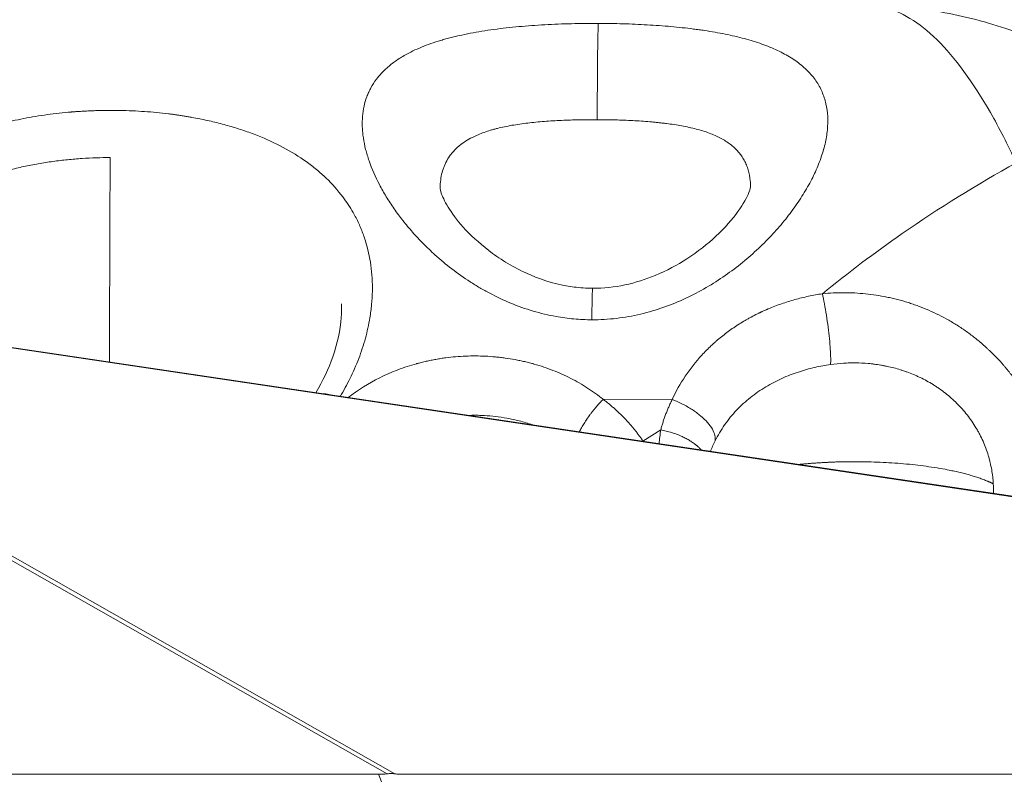
# Model space of a CAD drawing. Units: inches. Extents: x 25676 to 42011, y -46234 to -43325.
# Drawn here: x 29078 to 29141, y -45772 to -45723 of the extents above; entities that cross this region are included whole.
import ezdxf

# ---------------------------------------------------------------- set-up
doc = ezdxf.new("R2010")
doc.units = ezdxf.units.IN
doc.header["$MEASUREMENT"] = 0
doc.styles.get("Standard").update_dxf_attribs({"font": 'arial.ttf'})
doc.dimstyles.new('ISO-25', dxfattribs={"dimscale": 1.5, "dimtxt": 2.5, "dimasz": 2.5, "dimexe": 1.25, "dimexo": 0.625, "dimtad": 1, "dimtxsty": 'Standard', "dimcen": 2.5, "dimadec": 0, "dimazin": 0, "dimtfac": 1, "dimtmove": 0, "dimatfit": 3, "dimfxl": 1, "dimarcsym": 0})

# ---------------------------------------------------------------- blocks, each defined once
blk = doc.blocks.new('*D3')
at = {"color": 0, "lineweight": -2, "transparency": 16777216}
for p, q in [((26351.852, -43779.039), (26351.852, -43702.164)), ((30398.977, -43779.039), (30398.977, -43702.164)), ((30278.977, -43704.039), (26471.852, -43704.039))]:
    blk.add_line(p, q, dxfattribs=at)
at = {"color": 0, "transparency": 16777216}
for points in [[(26471.852, -43684.039), (26471.852, -43724.039), (26351.852, -43704.039)], [(30278.977, -43684.039), (30278.977, -43724.039), (30398.977, -43704.039)]]:
    blk.add_solid(points, dxfattribs=at)
at = {"layer": 'Defpoints', "color": 0, "transparency": 16777216}
for p in [(26351.852, -43704.039), (26351.852, -45890.014), (30398.977, -45894.329)]:
    blk.add_point(p, dxfattribs=at)
at = {"color": 0, "lineweight": 15, "transparency": 16777216, "insert": (28375.414, -43514.16), "char_height": 225, "attachment_point": 5}
blk.add_mtext('405', dxfattribs=at)

msp = doc.modelspace()

# ---------------------------------------------------------------- linework, layer by layer
at = {"color": 0, "linetype": 'Continuous', "lineweight": 15}
for p, q in [((29114.367, -45742.681), (29114.367, -45742.681)), ((29052.595, -45744.329), (29101.175, -45771.948)), ((29101.668, -45771.948), (29053.088, -45744.329)), ((29248.036, -45769.933), (29075.84, -45744.329)), ((29076.023, -45744.329), (29247.246, -45769.788)), ((29115.098, -45747.81), (29119.542, -45747.825)), ((29117.663, -45750.503), (29118.812, -45749.774)), ((29100.622, -45771.982), (28864.735, -45771.982)), ((29100.622, -45771.982), (29109.459, -45794.329)), ((29102.082, -45771.982), (29256.041, -45771.982))]:
    msp.add_line(p, q, dxfattribs=at)
for points, knots in [([(29141.706, -45732.566), (29141.166, -45731.393), (29139.508, -45728.145), (29137.191, -45724.99), (29134.863, -45723.14), (29133.388, -45722.526), (29132.506, -45722.427), (29132.192, -45722.427)], [221.047429, 221.047429, 221.047429, 221.047429, 227.236283, 239.61399, 245.802844, 251.991698, 255.458321, 255.458321, 255.458321, 255.458321]), ([(29132.207, -45722.427), (29133.761, -45722.432), (29135.318, -45722.572), (29138.362, -45723.103), (29139.859, -45723.495), (29142.793, -45724.513), (29144.231, -45725.147), (29147.04, -45726.641), (29148.408, -45727.51), (29150.491, -45729.044), (29151.256, -45729.658), (29151.996, -45730.301)], [0, 0, 0, 0, 5.311862, 5.311862, 10.64173, 10.64173, 16.134705, 16.134705, 21.866715, 21.866715, 25.364629, 25.364629, 25.364629, 25.364629]), ([(29114.367, -45742.681), (29113.982, -45742.68), (29113.209, -45742.643), (29112.188, -45742.505), (29111.314, -45742.323), (29110.334, -45742.062), (29109.138, -45741.637), (29108.004, -45741.102), (29107.142, -45740.621), (29106.315, -45740.109), (29105.331, -45739.412), (29104.334, -45738.577), (29103.501, -45737.78), (29102.811, -45737.04), (29102.185, -45736.29), (29101.713, -45735.652), (29101.365, -45735.136), (29101.039, -45734.619), (29100.526, -45733.713), (29100.079, -45732.686), (29099.782, -45731.693), (29099.658, -45731.083), (29099.607, -45730.665), (29099.587, -45730.429), (29099.568, -45730.078), (29099.578, -45729.565), (29099.675, -45728.913), (29099.824, -45728.4), (29099.987, -45728.006), (29100.179, -45727.624), (29100.531, -45727.079), (29100.988, -45726.586), (29101.523, -45726.139), (29102.017, -45725.792), (29102.634, -45725.447), (29103.248, -45725.163), (29103.839, -45724.93), (29104.362, -45724.754), (29104.796, -45724.625), (29105.239, -45724.502), (29105.812, -45724.362), (29106.773, -45724.162), (29108.046, -45723.957), (29109.39, -45723.806), (29110.489, -45723.716), (29111.332, -45723.662), (29112.187, -45723.621), (29113.05, -45723.593), (29113.773, -45723.58), (29114.351, -45723.576), (29114.639, -45723.576), (29114.783, -45723.576)], [-30.780256, -30.780256, -30.780256, -30.780256, -30.047394, -29.314532, -28.825958, -28.337383, -27.360234, -26.383085, -25.89451, -25.405936, -24.428787, -23.451637, -22.718776, -21.985914, -21.253052, -20.52019, -20.153759, -19.787328, -19.054466, -17.588742, -16.855881, -16.123019, -15.756588, -15.573372, -15.390157, -14.657295, -13.924433, -13.191571, -12.82514, -12.458709, -11.725847, -10.626555, -10.260124, -9.527262, -8.7944, -8.244754, -7.695107, -7.145461, -6.870637, -6.595814, -6.046168, -5.496521, -4.397229, -3.297936, -2.748289, -2.198643, -1.648997, -1.09935, -0.549704, -0.274881, -0.000057, -0.000057, -0.000057, -0.000057]), ([(29114.783, -45723.576), (29115.321, -45723.578), (29115.849, -45723.587), (29116.897, -45723.617), (29117.417, -45723.64), (29118.199, -45723.685), (29118.456, -45723.702), (29118.963, -45723.739), (29119.214, -45723.759), (29119.957, -45723.825), (29120.442, -45723.878), (29121.04, -45723.954), (29121.158, -45723.97), (29121.393, -45724.002), (29121.509, -45724.019), (29121.855, -45724.071), (29122.082, -45724.107), (29122.751, -45724.224), (29123.18, -45724.311), (29124.004, -45724.503), (29124.398, -45724.609), (29125.149, -45724.841), (29125.505, -45724.968), (29126.179, -45725.243), (29126.494, -45725.391), (29127.079, -45725.709), (29127.35, -45725.879), (29127.845, -45726.241), (29128.07, -45726.434), (29128.473, -45726.841), (29128.652, -45727.056), (29128.963, -45727.508), (29129.094, -45727.745), (29129.309, -45728.237), (29129.393, -45728.493), (29129.514, -45729.023), (29129.552, -45729.297), (29129.582, -45729.861), (29129.574, -45730.151), (29129.515, -45730.745), (29129.464, -45731.048), (29129.319, -45731.665), (29129.226, -45731.979), (29129, -45732.614), (29128.867, -45732.935), (29128.639, -45733.42), (29128.559, -45733.582), (29128.388, -45733.908), (29128.298, -45734.07), (29128.015, -45734.559), (29127.808, -45734.886), (29127.359, -45735.54), (29127.116, -45735.866), (29126.598, -45736.514), (29126.321, -45736.835), (29125.882, -45737.31), (29125.732, -45737.468), (29125.423, -45737.779), (29125.265, -45737.933), (29124.781, -45738.39), (29124.44, -45738.689), (29123.723, -45739.273), (29123.348, -45739.557), (29122.564, -45740.102), (29122.156, -45740.363), (29121.308, -45740.856), (29120.869, -45741.087), (29119.959, -45741.512), (29119.488, -45741.706), (29118.519, -45742.048), (29118.02, -45742.196), (29116.998, -45742.437), (29116.479, -45742.529), (29115.431, -45742.652), (29114.901, -45742.683), (29114.367, -45742.681)], [-61.560509, -61.560509, -61.560509, -61.560509, -60.593218, -60.593218, -59.625873, -59.625873, -59.142201, -59.142201, -58.658528, -58.658528, -57.691183, -57.691183, -57.450782, -57.450782, -57.21038, -57.21038, -56.729578, -56.729578, -55.767972, -55.767972, -54.806366, -54.806366, -53.84476, -53.84476, -52.881153, -52.881153, -51.917546, -51.917546, -50.953939, -50.953939, -49.990333, -49.990333, -49.025066, -49.025066, -48.0598, -48.0598, -47.094533, -47.094533, -46.129267, -46.129267, -45.16495, -45.16495, -44.200633, -44.200633, -43.236315, -43.236315, -42.754157, -42.754157, -42.271998, -42.271998, -41.311059, -41.311059, -40.350121, -40.350121, -39.389182, -39.389182, -38.908712, -38.908712, -38.428243, -38.428243, -37.473753, -37.473753, -36.519263, -36.519263, -35.564772, -35.564772, -34.610282, -34.610282, -33.652789, -33.652789, -32.695296, -32.695296, -31.737803, -31.737803, -30.78031, -30.78031, -30.78031, -30.78031]), ([(29074.909, -45730.453), (29075.362, -45730.302), (29076.296, -45730.026), (29077.764, -45729.694), (29079.028, -45729.486), (29080.052, -45729.36), (29080.575, -45729.31), (29080.851, -45729.287), (29080.883, -45729.285), (29080.94, -45729.28), (29081.021, -45729.274), (29081.119, -45729.267), (29081.249, -45729.257), (29081.412, -45729.246), (29081.673, -45729.231), (29082, -45729.214), (29082.394, -45729.199), (29082.723, -45729.191), (29082.986, -45729.187), (29083.249, -45729.184), (29083.512, -45729.184), (29083.775, -45729.186), (29084.432, -45729.197), (29085.283, -45729.234), (29086.316, -45729.319), (29086.873, -45729.379), (29087.214, -45729.422), (29087.384, -45729.444), (29087.533, -45729.464), (29087.66, -45729.482), (29087.744, -45729.494), (29087.85, -45729.51), (29087.977, -45729.529), (29088.145, -45729.556), (29088.354, -45729.59), (29088.688, -45729.648), (29089.267, -45729.758), (29090.08, -45729.937), (29090.868, -45730.146), (29091.481, -45730.331), (29091.935, -45730.48), (29092.381, -45730.638), (29093.258, -45730.973), (29094.507, -45731.548), (29095.623, -45732.235), (29096.302, -45732.737), (29096.738, -45733.084), (29097.461, -45733.726), (29098.274, -45734.639), (29098.86, -45735.53), (29099.239, -45736.229), (29099.515, -45736.827), (29099.879, -45737.83), (29100.176, -45739.158), (29100.255, -45740.556), (29100.19, -45741.694), (29100.086, -45742.489), (29099.945, -45743.217), (29099.728, -45744.093), (29099.37, -45745.184), (29098.822, -45746.442), (29098.384, -45747.247), (29098.161, -45747.621)], [-43.926086, -43.926086, -43.926086, -43.926086, -42.357298, -40.788509, -39.21972, -38.435326, -37.650931, -37.626419, -37.601906, -37.552882, -37.454833, -37.356783, -37.258734, -37.062635, -36.866537, -36.47434, -36.082142, -35.689945, -35.493847, -35.297748, -34.905551, -34.709452, -34.513354, -32.944565, -32.16017, -31.375776, -31.245044, -31.114311, -30.852846, -30.78748, -30.722114, -30.591382, -30.460649, -30.329917, -30.068452, -29.806987, -29.284058, -28.238198, -27.192339, -26.66941, -26.14648, -25.62355, -25.100621, -23.008902, -20.917184, -20.394254, -19.871325, -18.825466, -16.733747, -15.164958, -14.642029, -13.59617, -12.55031, -10.458592, -8.366874, -7.321014, -6.275155, -5.490761, -4.706366, -3.137578, -1.568789, -0.166427, -0.166427, -0.166427, -0.166427]), ([(29104.592, -45734.23), (29104.592, -45734.121), (29104.602, -45733.843), (29104.657, -45733.415), (29104.756, -45733.036), (29104.864, -45732.747), (29104.991, -45732.468), (29105.225, -45732.074), (29105.529, -45731.724), (29105.884, -45731.412), (29106.213, -45731.173), (29106.623, -45730.939), (29107.032, -45730.75), (29107.426, -45730.597), (29107.774, -45730.484), (29108.062, -45730.402), (29108.358, -45730.325), (29108.739, -45730.237), (29109.379, -45730.115), (29110.227, -45729.994), (29111.123, -45729.908), (29111.855, -45729.858), (29112.417, -45729.828), (29112.987, -45729.806), (29113.562, -45729.791), (29114.044, -45729.785), (29114.429, -45729.783), (29114.621, -45729.783), (29114.718, -45729.783)], [-15.117331, -15.117331, -15.117331, -15.117331, -14.657265, -13.924405, -13.191544, -12.825114, -12.458684, -11.725823, -10.626533, -10.260103, -9.527242, -8.794382, -8.244737, -7.695091, -7.145446, -6.870623, -6.595801, -6.046156, -5.49651, -4.39722, -3.297929, -2.748284, -2.198639, -1.648993, -1.099348, -0.549703, -0.27488, -0.000057, -0.000057, -0.000057, -0.000057]), ([(29114.718, -45729.783), (29114.814, -45729.784), (29115.006, -45729.785), (29115.39, -45729.789), (29116.062, -45729.803), (29117.007, -45729.839), (29117.839, -45729.895), (29118.38, -45729.943), (29118.647, -45729.97), (29118.91, -45729.999), (29119.43, -45730.061), (29120.009, -45730.149), (29120.639, -45730.275), (29121.092, -45730.384), (29121.524, -45730.507), (29121.931, -45730.646), (29122.249, -45730.775), (29122.49, -45730.886), (29122.836, -45731.061), (29123.308, -45731.359), (29123.661, -45731.687), (29123.828, -45731.881), (29123.855, -45731.913), (29123.882, -45731.946), (29123.935, -45732.012), (29124.01, -45732.114), (29124.102, -45732.255), (29124.215, -45732.448), (29124.335, -45732.7), (29124.486, -45733.131), (29124.574, -45733.602), (29124.591, -45733.982), (29124.592, -45734.113)], [-61.560563, -61.560563, -61.560563, -61.560563, -61.434537, -61.308512, -61.056461, -60.552359, -60.048257, -59.922232, -59.796206, -59.670181, -59.544155, -59.040054, -58.788003, -58.535952, -58.283901, -58.03185, -57.779799, -57.653774, -57.527748, -57.023646, -56.519544, -56.488038, -56.456532, -56.425025, -56.393519, -56.267494, -56.141468, -56.015443, -55.763392, -55.511341, -55.007239, -54.748455, -54.748455, -54.748455, -54.748455]), ([(29075.908, -45733.301), (29076.21, -45733.204), (29076.516, -45733.115), (29077.133, -45732.951), (29077.444, -45732.875), (29078.071, -45732.739), (29078.386, -45732.677), (29079.016, -45732.567), (29079.331, -45732.518), (29079.961, -45732.432), (29080.275, -45732.396), (29080.9, -45732.334), (29081.211, -45732.308), (29082.135, -45732.248), (29082.741, -45732.229), (29083.33, -45732.228)], [-43.926086, -43.926086, -43.926086, -43.926086, -42.829644, -42.829644, -41.73332, -41.73332, -40.636937, -40.636937, -39.540655, -39.540655, -38.44433, -38.44433, -37.348084, -37.348084, -35.155572, -35.155572, -35.155572, -35.155572]), ([(29129.224, -45741.006), (29130.879, -45739.653), (29134.887, -45736.631), (29139.182, -45733.961), (29141.706, -45732.566)], [59.388997, 59.388997, 59.388997, 59.388997, 65.802213, 74.353167, 74.353167, 74.353167, 74.353167]), ([(29104.592, -45734.227), (29104.592, -45734.227), (29104.604, -45734.357), (29104.777, -45734.823), (29104.944, -45735.17), (29105.454, -45735.959), (29105.807, -45736.415), (29106.718, -45737.387), (29107.301, -45737.912), (29108.679, -45738.917), (29109.496, -45739.404), (29111.258, -45740.158), (29112.221, -45740.443), (29113.615, -45740.622), (29114.019, -45740.648), (29114.422, -45740.65)], [0.48059, 0.48059, 0.48059, 0.48059, 3.055966, 3.055966, 5.711747, 5.711747, 8.489759, 8.489759, 11.582606, 11.582606, 14.847919, 14.847919, 17.906482, 17.906482, 19.115432, 19.115432, 19.115432, 19.115432]), ([(29114.422, -45740.65), (29115.121, -45740.652), (29115.829, -45740.575), (29117.182, -45740.289), (29117.84, -45740.078), (29119.191, -45739.519), (29119.874, -45739.149), (29121.197, -45738.295), (29121.824, -45737.797), (29122.943, -45736.753), (29123.427, -45736.198), (29124.133, -45735.216), (29124.366, -45734.773), (29124.575, -45734.245), (29124.593, -45734.107), (29124.593, -45734.107)], [0, 0, 0, 0, 2.098408, 2.098408, 4.244506, 4.244506, 6.848468, 6.848468, 9.834054, 9.834054, 13.080037, 13.080037, 16.240142, 16.240142, 18.807147, 18.807147, 18.807147, 18.807147]), ([(29114.422, -45740.65), (29114.416, -45740.65), (29114.403, -45740.802), (29114.384, -45741.497), (29114.372, -45742.252), (29114.367, -45742.681)], [0.5819174, 0.5819174, 0.5819174, 0.5819174, 0.7142857, 0.8571428, 1, 1, 1, 1]), ([(29119.542, -45747.825), (29119.785, -45747.304), (29120.35, -45746.297), (29121.245, -45745.159), (29121.906, -45744.492), (29122.197, -45744.223), (29122.305, -45744.127), (29122.467, -45743.985), (29122.716, -45743.776), (29123.06, -45743.508), (29123.356, -45743.295), (29123.598, -45743.13), (29123.843, -45742.969), (29124.062, -45742.833), (29124.253, -45742.721), (29124.381, -45742.647), (29124.606, -45742.521), (29124.869, -45742.383), (29125.085, -45742.276), (29125.185, -45742.228), (29125.236, -45742.204), (29125.286, -45742.18), (29125.387, -45742.133), (29125.489, -45742.087), (29125.582, -45742.046), (29125.616, -45742.031), (29125.642, -45742.02), (29125.668, -45742.009), (29125.693, -45741.998), (29125.712, -45741.989), (29125.725, -45741.984), (29125.732, -45741.981), (29125.737, -45741.979), (29125.741, -45741.977), (29126.018, -45741.86), (29126.575, -45741.645), (29127.44, -45741.375), (29128.324, -45741.159), (29128.924, -45741.051), (29129.224, -45741.006)], [-12.82238, -12.82238, -12.82238, -12.82238, -10.990611, -9.158843, -8.242958, -8.013987, -7.899502, -7.785016, -7.327074, -6.869132, -6.41119, -6.182219, -5.953248, -5.495306, -5.38082, -5.266334, -5.037363, -4.579421, -4.35045, -4.293207, -4.235965, -4.178722, -4.121479, -3.892508, -3.835265, -3.806644, -3.778023, -3.749401, -3.72078, -3.692158, -3.685003, -3.677848, -3.670692, -3.667115, -3.663537, -2.747653, -1.831769, -0.915884, 0, 0, 0, 0]), ([(29129.224, -45741.006), (29129.686, -45740.96), (29130.149, -45740.937), (29131.078, -45740.938), (29131.542, -45740.962), (29132.235, -45741.031), (29132.465, -45741.061), (29132.925, -45741.131), (29133.154, -45741.171), (29133.497, -45741.242), (29133.611, -45741.266), (29133.839, -45741.319), (29133.952, -45741.347), (29134.293, -45741.435), (29134.518, -45741.5), (29134.854, -45741.605), (29134.966, -45741.642), (29135.189, -45741.719), (29135.3, -45741.758), (29135.634, -45741.883), (29135.854, -45741.972), (29136.513, -45742.257), (29136.943, -45742.472), (29137.572, -45742.83), (29137.779, -45742.955), (29138.087, -45743.153), (29138.189, -45743.22), (29138.392, -45743.358), (29138.492, -45743.429), (29138.692, -45743.573), (29138.791, -45743.647), (29138.988, -45743.797), (29139.085, -45743.874), (29139.376, -45744.109), (29139.565, -45744.272), (29139.797, -45744.482), (29139.843, -45744.524), (29139.935, -45744.61), (29139.981, -45744.653), (29140.118, -45744.785), (29140.208, -45744.873), (29140.475, -45745.145), (29140.649, -45745.331), (29140.86, -45745.57), (29140.902, -45745.619), (29140.985, -45745.716), (29141.026, -45745.766), (29141.15, -45745.914), (29141.231, -45746.015), (29141.35, -45746.167), (29141.39, -45746.218), (29141.468, -45746.321), (29141.507, -45746.373), (29141.623, -45746.53), (29141.699, -45746.636), (29141.81, -45746.796), (29141.847, -45746.85), (29141.92, -45746.959), (29141.956, -45747.013), (29142.064, -45747.178), (29142.134, -45747.289), (29142.34, -45747.625), (29142.471, -45747.854), (29142.846, -45748.555), (29143.069, -45749.038), (29143.359, -45749.78), (29143.45, -45750.032), (29143.615, -45750.539), (29143.689, -45750.795), (29143.824, -45751.311), (29143.883, -45751.572), (29143.986, -45752.094), (29144.029, -45752.355), (29144.1, -45752.88), (29144.128, -45753.142), (29144.167, -45753.667), (29144.179, -45753.929), (29144.184, -45754.281), (29144.185, -45754.373), (29144.184, -45754.464)], [-21.132868, -21.132868, -21.132868, -21.132868, -19.908575, -19.908575, -18.687448, -18.687448, -18.07536, -18.07536, -17.461566, -17.461566, -17.153747, -17.153747, -16.845445, -16.845445, -16.226162, -16.226162, -15.91573, -15.91573, -15.604015, -15.604015, -14.976596, -14.976596, -13.708371, -13.708371, -13.066362, -13.066362, -12.743435, -12.743435, -12.419136, -12.419136, -12.093338, -12.093338, -11.766331, -11.766331, -11.107671, -11.107671, -10.941956, -10.941956, -10.775802, -10.775802, -10.442604, -10.442604, -9.771513, -9.771513, -9.602726, -9.602726, -9.433465, -9.433465, -9.093865, -9.093865, -8.923506, -8.923506, -8.752744, -8.752744, -8.410205, -8.410205, -8.238354, -8.238354, -8.066121, -8.066121, -7.720804, -7.720804, -7.026553, -7.026553, -5.625031, -5.625031, -4.919698, -4.919698, -4.212113, -4.212113, -3.504301, -3.504301, -2.796695, -2.796695, -2.090639, -2.090639, -1.388447, -1.388447, -1.143674, -1.143674, -1.143674, -1.143674]), ([(29096.582, -45747.386), (29097.041, -45746.623), (29097.41, -45745.837), (29097.978, -45744.205), (29098.159, -45743.348), (29098.243, -45742.238), (29098.25, -45741.946), (29098.241, -45741.659)], [0.373369, 0.373369, 0.373369, 0.373369, 3.427545, 3.427545, 6.815257, 6.815257, 8.056406, 8.056406, 8.056406, 8.056406]), ([(29098.659, -45747.695), (29099.29, -45747.205), (29100.337, -45746.551), (29101.863, -45745.888), (29102.674, -45745.624), (29103.096, -45745.508), (29103.122, -45745.501), (29103.167, -45745.489), (29103.257, -45745.465), (29103.437, -45745.419), (29103.696, -45745.357), (29104.009, -45745.29), (29104.324, -45745.231), (29104.64, -45745.178), (29105.062, -45745.118), (29105.805, -45745.037), (29106.876, -45744.994), (29107.835, -45745.04), (29108.473, -45745.107), (29108.896, -45745.161), (29109.316, -45745.229), (29109.733, -45745.312), (29109.992, -45745.369), (29110.198, -45745.419), (29110.352, -45745.457), (29110.48, -45745.491), (29110.57, -45745.516), (29110.614, -45745.528), (29110.64, -45745.536), (29111.061, -45745.655), (29111.871, -45745.927), (29113.019, -45746.44), (29114.105, -45747.064), (29114.777, -45747.551), (29115.098, -45747.81)], [-17.831399, -17.831399, -17.831399, -17.831399, -15.370496, -14.089621, -12.808747, -12.788733, -12.768719, -12.728692, -12.648637, -12.488528, -12.168309, -11.848091, -11.527872, -11.207653, -10.887435, -10.246997, -8.966123, -7.685248, -7.365029, -7.044811, -6.404373, -6.084155, -5.763936, -5.603827, -5.443717, -5.283608, -5.203553, -5.163526, -5.143512, -5.123499, -3.842624, -2.561749, -1.280875, 0, 0, 0, 0]), ([(29122.306, -45750.496), (29122.396, -45750.314), (29122.492, -45750.137), (29122.698, -45749.788), (29122.808, -45749.618), (29123.041, -45749.287), (29123.163, -45749.125), (29123.42, -45748.811), (29123.554, -45748.659), (29123.832, -45748.365), (29123.977, -45748.224), (29124.275, -45747.951), (29124.429, -45747.82), (29124.743, -45747.569), (29124.905, -45747.45), (29125.234, -45747.221), (29125.401, -45747.113), (29125.741, -45746.908), (29125.913, -45746.811), (29126.261, -45746.629), (29126.436, -45746.543), (29126.788, -45746.384), (29126.965, -45746.309), (29127.32, -45746.171), (29127.497, -45746.107), (29127.851, -45745.99), (29128.027, -45745.936), (29128.378, -45745.839), (29128.554, -45745.794), (29128.901, -45745.715), (29129.072, -45745.68), (29129.413, -45745.617), (29129.582, -45745.59), (29129.75, -45745.567)], [-12.82238, -12.82238, -12.82238, -12.82238, -12.021292, -12.021292, -11.220205, -11.220205, -10.419309, -10.419309, -9.618413, -9.618413, -8.817545, -8.817545, -8.016677, -8.016677, -7.215534, -7.215534, -6.414391, -6.414391, -5.612931, -5.612931, -4.811471, -4.811471, -4.009727, -4.009727, -3.207983, -3.207983, -2.406038, -2.406038, -1.604092, -1.604092, -0.802046, -0.802046, 0, 0, 0, 0]), ([(29129.75, -45745.567), (29130.026, -45745.528), (29130.303, -45745.5), (29130.615, -45745.48), (29130.649, -45745.478), (29130.717, -45745.475), (29130.751, -45745.473), (29130.851, -45745.469), (29130.918, -45745.466), (29131.117, -45745.461), (29131.248, -45745.46), (29131.643, -45745.465), (29131.906, -45745.478), (29132.236, -45745.506), (29132.304, -45745.513), (29132.405, -45745.524), (29132.438, -45745.527), (29132.506, -45745.535), (29132.54, -45745.539), (29132.712, -45745.561), (29132.848, -45745.581), (29133.054, -45745.616), (29133.124, -45745.629), (29133.262, -45745.655), (29133.332, -45745.669), (29133.542, -45745.714), (29133.682, -45745.747), (29133.964, -45745.82), (29134.105, -45745.86), (29134.281, -45745.915), (29134.317, -45745.926), (29134.387, -45745.949), (29134.423, -45745.961), (29134.529, -45745.996), (29134.6, -45746.021), (29134.814, -45746.098), (29134.956, -45746.154), (29135.167, -45746.242), (29135.238, -45746.273), (29135.379, -45746.336), (29135.45, -45746.369), (29135.805, -45746.539), (29136.082, -45746.691), (29136.42, -45746.9), (29136.487, -45746.943), (29136.622, -45747.031), (29136.689, -45747.076), (29136.889, -45747.216), (29137.019, -45747.313), (29137.407, -45747.617), (29137.654, -45747.836), (29138.006, -45748.186), (29138.12, -45748.307), (29138.341, -45748.556), (29138.448, -45748.684), (29138.757, -45749.077), (29138.946, -45749.352), (29139.161, -45749.708), (29139.203, -45749.78), (29139.284, -45749.924), (29139.323, -45749.997), (29139.437, -45750.217), (29139.508, -45750.365), (29139.706, -45750.812), (29139.819, -45751.116), (29139.936, -45751.503), (29139.958, -45751.579), (29139.999, -45751.733), (29140.018, -45751.81), (29140.072, -45752.04), (29140.104, -45752.193), (29140.182, -45752.648), (29140.217, -45752.951), (29140.233, -45753.255)], [-21.132868, -21.132868, -21.132868, -21.132868, -20.048892, -20.048892, -19.916973, -19.916973, -19.785855, -19.785855, -19.526029, -19.526029, -19.015398, -19.015398, -17.992519, -17.992519, -17.730778, -17.730778, -17.59888, -17.59888, -17.466303, -17.466303, -16.929314, -16.929314, -16.656868, -16.656868, -16.3816, -16.3816, -15.822795, -15.822795, -15.253177, -15.253177, -15.109116, -15.109116, -14.964418, -14.964418, -14.673088, -14.673088, -14.082425, -14.082425, -13.783457, -13.783457, -13.482218, -13.482218, -12.255356, -12.255356, -11.943782, -11.943782, -11.630382, -11.630382, -10.998448, -10.998448, -9.719949, -9.719949, -9.0753, -9.0753, -8.428987, -8.428987, -7.13743, -7.13743, -6.815493, -6.815493, -6.494378, -6.494378, -5.854874, -5.854874, -4.592911, -4.592911, -4.281664, -4.281664, -3.972446, -3.972446, -3.360114, -3.360114, -2.165002, -2.165002, -2.165002, -2.165002]), ([(29106.406, -45748.847), (29106.429, -45748.846), (29106.452, -45748.845), (29106.583, -45748.841), (29106.69, -45748.839), (29106.825, -45748.839), (29106.852, -45748.839), (29106.905, -45748.839), (29106.932, -45748.84), (29107.014, -45748.841), (29107.068, -45748.842), (29107.234, -45748.846), (29107.345, -45748.85), (29107.69, -45748.869), (29107.922, -45748.888), (29108.404, -45748.944), (29108.652, -45748.98), (29109.166, -45749.074), (29109.43, -45749.132), (29109.977, -45749.273), (29110.258, -45749.358), (29110.545, -45749.457), (29110.556, -45749.461), (29110.567, -45749.465)], [-9.557702, -9.557702, -9.557702, -9.557702, -9.468456, -9.468456, -9.04996, -9.04996, -8.945837, -8.945837, -8.841014, -8.841014, -8.629236, -8.629236, -8.196192, -8.196192, -7.285111, -7.285111, -6.304337, -6.304337, -5.239393, -5.239393, -4.078267, -4.078267, -4.030956, -4.030956, -4.030956, -4.030956]), ([(29101.175, -45771.948), (29101.126, -45771.955), (29101.079, -45771.96), (29101.007, -45771.966), (29100.983, -45771.968), (29100.935, -45771.972), (29100.911, -45771.973), (29100.839, -45771.977), (29100.794, -45771.979), (29100.706, -45771.982), (29100.663, -45771.982), (29100.622, -45771.982)], [17.9699882, 17.9699882, 17.9699882, 17.9699882, 18.1812818, 18.1812818, 18.2879413, 18.2879413, 18.3915998, 18.3915998, 18.601764, 18.601764, 18.8117169, 18.8117169, 18.8117169, 18.8117169]), ([(29101.175, -45771.948), (29101.259, -45771.937), (29101.343, -45771.932), (29101.508, -45771.932), (29101.589, -45771.937), (29101.668, -45771.948)], [6.1162058, 6.1162058, 6.1162058, 6.1162058, 6.4148888, 6.4148888, 6.7134776, 6.7134776, 6.7134776, 6.7134776]), ([(29102.082, -45771.982), (29102.058, -45771.982), (29102.032, -45771.982), (29101.975, -45771.979), (29101.944, -45771.977), (29101.891, -45771.973), (29101.873, -45771.972), (29101.835, -45771.968), (29101.816, -45771.966), (29101.756, -45771.96), (29101.714, -45771.955), (29101.668, -45771.948)], [17.2863435, 17.2863435, 17.2863435, 17.2863435, 17.4962861, 17.4962861, 17.7064883, 17.7064883, 17.810089, 17.810089, 17.91675, 17.91675, 18.1280722, 18.1280722, 18.1280722, 18.1280722])]:
    msp.add_open_spline(points, degree=3, knots=knots, dxfattribs=at)
for points in [[(29114.718, -45729.783), (29114.718, -45729.412), (29114.719, -45728.644), (29114.724, -45727.483), (29114.732, -45726.374), (29114.742, -45725.376), (29114.755, -45724.542), (29114.769, -45723.916), (29114.779, -45723.66), (29114.783, -45723.576)], [(29129.224, -45741.006), (29129.269, -45741.204), (29129.357, -45741.642), (29129.483, -45742.381), (29129.593, -45743.154), (29129.68, -45743.91), (29129.739, -45744.598), (29129.764, -45745.173), (29129.758, -45745.455), (29129.75, -45745.567)], [(29122.306, -45750.496), (29122.331, -45750.388), (29122.328, -45750.149), (29122.163, -45749.74), (29121.846, -45749.306), (29121.396, -45748.872), (29120.84, -45748.462), (29120.21, -45748.101), (29119.765, -45747.907), (29119.542, -45747.825)], [(29118.812, -45749.774), (29118.763, -45750.072), (29118.725, -45750.372), (29118.7, -45750.675)], [(29117.677, -45750.522), (29117.673, -45750.516), (29117.668, -45750.509), (29117.663, -45750.503)], [(29122.011, -45751.167), (29122.099, -45750.94), (29122.197, -45750.716), (29122.306, -45750.496)], [(29140.233, -45753.255), (29140.244, -45753.459), (29140.247, -45753.667), (29140.242, -45753.878)]]:
    msp.add_open_spline(points, degree=3, dxfattribs=at)
for points, weights in [([(29083.284, -45745.408), (29083.307, -45737.963), (29083.33, -45732.228)], [0.984096560196, 0.883324806908, 1]), ([(29096.988, -45747.446), (29097.187, -45747.451), (29097.426, -45747.511)], [0.977461078584, 0.958069272269, 0.959529900029]), ([(29113.56, -45749.91), (29114.144, -45748.762), (29115.098, -45747.81)], [0.904123804934, 0.856433894705, 0.999999999993]), ([(29115.098, -45747.81), (29116.631, -45748.975), (29117.663, -45750.503)], [0.999999999997, 0.987248636056, 0.999999999997]), ([(29118.812, -45749.774), (29119.075, -45748.771), (29119.542, -45747.825)], [0.999999999999, 0.995843893064, 0.999999999999]), ([(29117.663, -45750.503), (29117.65, -45750.51), (29117.637, -45750.516)], [1, 0.998232717134, 0.996494415938]), ([(29131.429, -45751.83), (29129.487, -45751.824), (29127.687, -45752.011)], [1, 0.9545525335, 0.945507789631])]:
    msp.add_rational_spline(points, weights, degree=2, dxfattribs=at)
for points, weights, knots in [([(29121.427, -45751.08), (29121.257, -45750.884), (29121.013, -45750.699), (29120.131, -45750.03), (29118.812, -45749.774)], [0.963159702436, 0.973836377485, 1, 0.9115984419, 1], [-3.294135, -3.294135, -3.294135, -2.541843, -2.541843, 0, 0, 0]), ([(29131.429, -45751.83), (29136.648, -45751.847), (29139.632, -45752.994), (29139.961, -45753.12), (29140.233, -45753.255)], [1, 0.886521003815, 1, 0.986110568318, 0.975621172219], [-1.570796, -1.570796, -1.570796, -0.611436, -0.611436, -0.494014, -0.494014, -0.494014])]:
    msp.add_rational_spline(points, weights, degree=2, knots=knots, dxfattribs=at)

# ---------------------------------------------------------------- dimensions: what is measured, and where the dimension line sits
at = {"lineweight": 15}
dim = msp.add_linear_dim(base=(26351.852, -43704.039), p1=(30398.977, -45894.329), p2=(26351.852, -45890.014), angle=180, text='405', dimstyle='ISO-25', override={"dimtxt": 150, "dimasz": 80, "dimgap": 50, "dimfxl": 50, "dimfxlon": 1}, dxfattribs=at)
dim.commit()
dim.dimension.update_dxf_attribs({"geometry": '*D3', "text_midpoint": (28375.414, -43704.039), "dimtype": 160})

doc.saveas('drawing.dxf')
